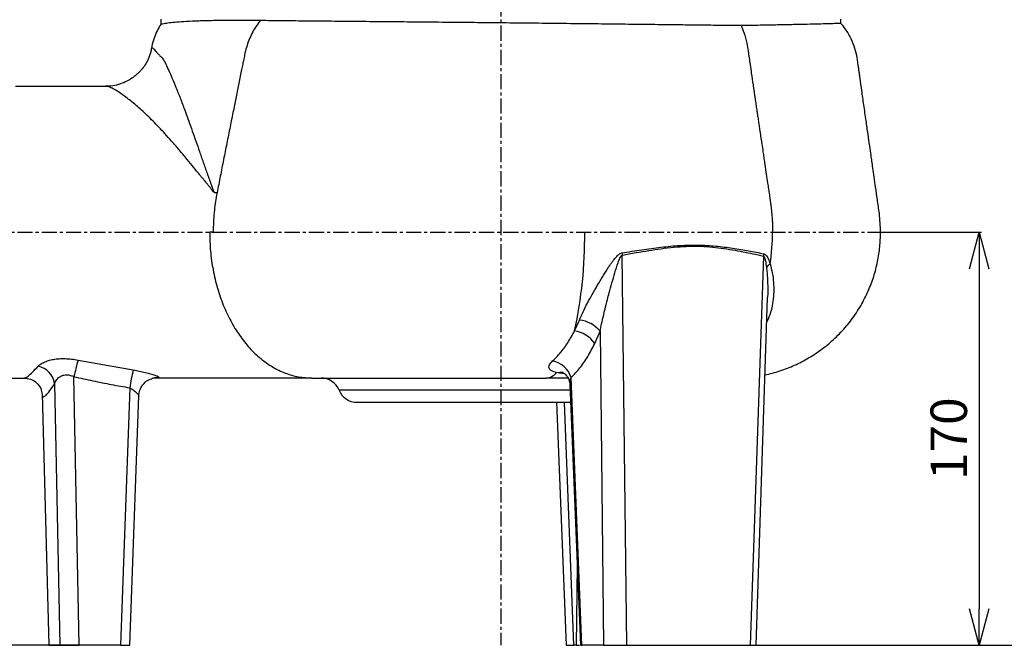
# Model space of a CAD drawing. Extents: x -720 to 3023, y 57 to 7685.
# Drawn here: x 848 to 1254, y 3757 to 4014 of the extents above; entities that cross this region are included whole.
import ezdxf

# ---------------------------------------------------------------- set-up
doc = ezdxf.new("R2010")
doc.units = 0
doc.header["$LTSCALE"] = 10
doc.header["$MEASUREMENT"] = 0
doc.linetypes.add('PLNÁ', pattern=[0])
doc.linetypes.add('STŘEDOVÁ1', pattern=[1, 0.625, -0.125, 0.125, -0.125])
doc.layers.get('0').update_dxf_attribs({"color": 6, "linetype": 'PLNÁ'})
for name, color, linetype in [('1', 7, 'PLNÁ'), ('5', 4, 'STŘEDOVÁ1'), ('8', 4, 'PLNÁ')]:
    doc.layers.add(name, color=color, linetype=linetype)
doc.layers.get('0').off()
doc.styles.get("Standard").update_dxf_attribs({"font": 'simplex'})
doc.dimstyles.new('muj styl', dxfattribs={"dimtxt": 3.5, "dimasz": 3, "dimexe": 1, "dimexo": 0, "dimgap": 1.5, "dimtad": 1, "dimzin": 9, "dimtxsty": 'Standard', "dimblk": 'OPEN30', "dimcen": 0, "dimclrd": 4, "dimclre": 4, "dimclrt": 3, "dimaunit": 1, "dimadec": 0, "dimazin": 0, "dimtfac": 0.6, "dimtmove": 0, "dimatfit": 0, "dimldrblk": 'PRCLFILL', "dimfxl": 1, "dimtolj": 1, "dimarcsym": 0})

# ---------------------------------------------------------------- blocks, each defined once
blk = doc.blocks.new('_Open30')
at = {"color": 0, "linetype": 'ByBlock', "lineweight": -2}
for p, q in [((-1, 0.267949), (0, 0)), ((0, 0), (-1, -0.267949)), ((0, 0), (-1, 0))]:
    blk.add_line(p, q, dxfattribs=at)
blk = doc.blocks.new('*D78')
at = {"layer": '8', "color": 4, "linetype": 'Continuous', "lineweight": -2, "transparency": 16777216}
for p, q in [((1123.79, 4714.64), (1480.28, 4714.64)), ((1479.28, 4699.64), (1479.28, 3771.64)), ((1151.64, 3756.64), (1480.28, 3756.64))]:
    blk.add_line(p, q, dxfattribs=at)
at = {"layer": '8', "color": 4, "lineweight": -2, "transparency": 16777216, "xscale": 15, "yscale": 15, "zscale": 15}
for p, rotation in [((1479.28, 4714.64), 90), ((1479.28, 3756.64), 270)]:
    blk.add_blockref('_Open30', p, dxfattribs=dict(at, rotation=rotation))
at = {"layer": '8', "color": 3, "transparency": 16777216, "insert": (1466.78, 4190.34), "char_height": 15, "attachment_point": 5, "rotation": 90}
blk.add_mtext('\\A1;958', dxfattribs=at)
blk = doc.blocks.new('PRCLFILL')
at = {"ltscale": 20}
for p, q in [((-1, 0.167), (0, 0)), ((-1, -0.167), (-1, 0.167)), ((0, 0), (-1, -0.167))]:
    blk.add_line(p, q, dxfattribs=at)
at = {"color": 0, "ltscale": 20}
for p, q in [((-1, 0.146), (-0.873, 0.146)), ((-1, 0.096), (-0.573, 0.096)), ((-1, 0.046), (-0.273, 0.046)), ((-1, -0.004), (-0.027, -0.004)), ((-1, -0.054), (-0.327, -0.054)), ((-1, -0.104), (-0.627, -0.104)), ((-1, -0.154), (-0.927, -0.154))]:
    blk.add_line(p, q, dxfattribs=at)
blk = doc.blocks.new('*D79')
at = {"layer": '8', "color": 4, "linetype": 'Continuous', "lineweight": -2, "transparency": 16777216}
for p, q in [((1225.53, 4491.64), (1408.4, 4491.64)), ((1407.4, 4476.64), (1407.4, 3771.64)), ((1151.64, 3756.64), (1408.4, 3756.64))]:
    blk.add_line(p, q, dxfattribs=at)
at = {"layer": '8', "color": 4, "lineweight": -2, "transparency": 16777216, "xscale": 15, "yscale": 15, "zscale": 15}
for p, rotation in [((1407.4, 4491.64), 90), ((1407.4, 3756.64), 270)]:
    blk.add_blockref('_Open30', p, dxfattribs=dict(at, rotation=rotation))
at = {"layer": '8', "color": 3, "transparency": 16777216, "insert": (1394.9, 4071.64), "char_height": 15, "attachment_point": 5, "rotation": 90}
blk.add_mtext('\\A1;735', dxfattribs=at)
blk = doc.blocks.new('*D80')
at = {"layer": '8', "color": 4, "linetype": 'Continuous', "lineweight": -2, "transparency": 16777216}
for p, q in [((1246.17, 4056.64), (1338.11, 4056.64)), ((1337.11, 4041.64), (1337.11, 3771.64)), ((1151.64, 3756.64), (1338.11, 3756.64))]:
    blk.add_line(p, q, dxfattribs=at)
at = {"layer": '8', "color": 4, "lineweight": -2, "transparency": 16777216, "xscale": 15, "yscale": 15, "zscale": 15}
for p, rotation in [((1337.11, 4056.64), 90), ((1337.11, 3756.64), 270)]:
    blk.add_blockref('_Open30', p, dxfattribs=dict(at, rotation=rotation))
at = {"layer": '8', "color": 3, "transparency": 16777216, "insert": (1324.61, 3906.64), "char_height": 15, "attachment_point": 5, "rotation": 90}
blk.add_mtext('\\A1;300', dxfattribs=at)
blk = doc.blocks.new('*D81')
at = {"layer": '8', "color": 4, "linetype": 'Continuous', "lineweight": -2, "transparency": 16777216}
for p, q in [((1202.91, 3926.64), (1244.49, 3926.64)), ((1243.49, 3911.64), (1243.49, 3771.64)), ((1151.64, 3756.64), (1244.49, 3756.64))]:
    blk.add_line(p, q, dxfattribs=at)
at = {"layer": '8', "color": 4, "lineweight": -2, "transparency": 16777216, "xscale": 15, "yscale": 15, "zscale": 15}
for p, rotation in [((1243.49, 3926.64), 90), ((1243.49, 3756.64), 270)]:
    blk.add_blockref('_Open30', p, dxfattribs=dict(at, rotation=rotation))
at = {"layer": '8', "color": 3, "transparency": 16777216, "insert": (1230.99, 3841.64), "char_height": 15, "attachment_point": 5, "rotation": 90}
blk.add_mtext('\\A1;170', dxfattribs=at)
blk = doc.blocks.new('*D82')
at = {"layer": '8', "color": 4, "linetype": 'Continuous', "lineweight": -2, "transparency": 16777216}
for p, q in [((529.53, 4076.64), (477.74, 4076.64)), ((478.74, 4061.64), (478.74, 3771.64)), ((890.12, 3756.64), (477.74, 3756.64))]:
    blk.add_line(p, q, dxfattribs=at)
at = {"layer": '8', "color": 4, "lineweight": -2, "transparency": 16777216, "xscale": 15, "yscale": 15, "zscale": 15}
for p, rotation in [((478.74, 4076.64), 90), ((478.74, 3756.64), 270)]:
    blk.add_blockref('_Open30', p, dxfattribs=dict(at, rotation=rotation))
at = {"layer": '8', "color": 3, "transparency": 16777216, "insert": (466.24, 3916.64), "char_height": 15, "attachment_point": 5, "rotation": 90}
blk.add_mtext('\\A1;320', dxfattribs=at)

msp = doc.modelspace()

# ---------------------------------------------------------------- linework, layer by layer
at = {"layer": '1'}
for p, q in [((906.527, 4014.288), (906.527, 4012.098)), ((1186.527, 4012.758), (1186.527, 4014.288)), ((902.759, 4002.387), (902.775, 4002.428)), ((928.12, 3926.639), (926.66, 3926.639)), ((1098.494, 3756.639), (1096.566, 3917.215)), ((1154.677, 3916.813), (1149.216, 3756.639)), ((1151.638, 3756.635), (1156.401, 3899.773)), ((1076.898, 3886.028), (1078.923, 3890.491)), ((1156.612, 3890.885), (1156.004, 3890.734)), ((1156.612, 3890.885), (1156.066, 3889.726)), ((1085.239, 3880.823), (1087.436, 3885.881)), ((1087.436, 3885.881), (1088.841, 3756.639)), ((872.495, 3874.002), (895.219, 3869.962)), ((821.127, 3866.639), (850.325, 3866.639)), ((862.845, 3864.322), (864.971, 3756.639)), ((873.003, 3756.639), (870.788, 3867.193)), ((904.975, 3866.702), (903.422, 3866.639)), ((904.975, 3866.702), (904.044, 3866.675)), ((1074.199, 3866.639), (1065.213, 3866.639)), ((1075.02, 3864.005), (1079.347, 3756.637)), ((1079.954, 3756.639), (1075.514, 3866.798)), ((857.68, 3860.103), (860.389, 3756.639)), ((857.734, 3860.104), (857.737, 3860.076)), ((893.753, 3862.615), (889.946, 3756.639)), ((1075.189, 3861.639), (979.943, 3861.639)), ((893.801, 3756.637), (897.49, 3859.297)), ((1069.52, 3856.639), (1073.478, 3756.636)), ((1076.618, 3756.639), (1072.771, 3856.639)), ((1078.026, 3789.413), (1077.6, 3756.639)), ((860.389, 3756.639), (864.971, 3756.639)), ((889.946, 3756.639), (873.003, 3756.639)), ((1077.6, 3756.639), (1076.618, 3756.639)), ((1088.841, 3756.639), (1079.954, 3756.639)), ((1098.494, 3756.639), (1149.216, 3756.639))]:
    msp.add_line(p, q, dxfattribs=at)
for points in [[(1069.53, 3868.9), (1070.854, 3869.108), (1071.918, 3868.993)], [(904.044, 3866.675), (903.492, 3866.6), (902.939, 3866.481)]]:
    msp.add_lwpolyline(points, dxfattribs=at)
for centre, radius, start, end in [((903.304, 3924.454), 177.796, 347.51837, 0.70389), ((1075.887, 3926.609), 82.581, 350.93779, 0.02066), ((1120.002, 3920.674), 23.69, 186.14157, 188.39418), ((1165.847, 3915.399), 11.259, 167.76502, 172.78078), ((1161.604, 3907.892), 7.068, 126.12059, 143.33625), ((1077.456, 3877.618), 12.957, 39.62408, 83.49872), ((1075.279, 3874.149), 11.988, 33.82322, 82.23709), ((976.814, 3844.236), 108.482, 164.07455, 167.78261), ((1066.077, 3863.967), 9.853, 16.69894, 79.46182), ((854.419, 3863.113), 8.512, 8.16075, 78.96251), ((981.358, 3848.949), 88.665, 166.29099, 171.13407), ((1064.783, 3872.712), 6.088, 274.05415, 321.23647), ((972.527, 3858.639), 8, 22.02431, 90), ((987.359, 3864.639), 8, 202.02431, 270)]:
    msp.add_arc(centre, radius, start, end, dxfattribs=at)
for points, knots in [([(906.663, 4012.146), (906.668, 4012.189), (906.681, 4012.323), (907.783, 4012.586), (909.905, 4012.907), (913.03, 4013.211), (917.068, 4013.485), (922.079, 4013.709), (927.338, 4013.849), (932.436, 4013.92), (937.116, 4013.946), (942.133, 4013.935), (945.763, 4013.898), (947.578, 4013.88)], [0, 0, 0, 0, 2.1744909, 6.7354532, 11.2964201, 15.7335164, 20.1706048, 24.7367554, 29.3028937, 32.2492191, 35.1955444, 38.1788016, 41.1620615, 41.1620615, 41.1620615, 41.1620615]), ([(947.578, 4013.881), (947.009, 4013.146), (945.87, 4011.677), (944.391, 4009.149), (943.101, 4006.424), (942.031, 4003.493), (941.246, 4000.632), (940.722, 3998.018), (940.264, 3995.776), (938.847, 3988.729), (937.114, 3980.146), (935.086, 3970.012), (933.737, 3963.251), (932.391, 3956.491), (931.054, 3949.705), (930.158, 3945.178), (929.707, 3942.903)], [0, 0, 0, 0, 3.1808705, 6.3600196, 9.5437205, 12.7181312, 15.944918, 18.4408529, 20.5824568, 22.7076243, 39.6677416, 46.4570419, 53.2493963, 60.0439006, 66.8332056, 73.6902343, 73.6902343, 73.6902343, 73.6902343]), ([(947.578, 4013.88), (950.427, 4013.848), (956.134, 4013.785), (965.533, 4013.69), (975.447, 4013.595), (985.868, 4013.499), (996.726, 4013.4), (1007.949, 4013.297), (1019.442, 4013.191), (1031.115, 4013.08), (1042.9, 4012.964), (1054.723, 4012.842), (1066.488, 4012.716), (1078.1, 4012.584), (1089.482, 4012.451), (1100.573, 4012.322), (1111.284, 4012.197), (1121.097, 4012.084), (1129.996, 4011.977), (1138.075, 4011.877), (1143.037, 4011.826), (1145.517, 4011.801)], [0, 0, 0, 0, 10.6132781, 21.2644772, 31.9156794, 42.5289561, 53.1422249, 63.7934323, 74.444633, 85.0579065, 95.6712377, 106.3224959, 116.9737558, 127.587091, 138.2007135, 148.852265, 159.5038105, 170.1174343, 179.3906701, 188.6765093, 197.9497335, 197.9497335, 197.9497335, 197.9497335]), ([(906.616, 4012.179), (906.429, 4011.919), (905.674, 4010.868), (904.585, 4008.681), (903.458, 4005.723), (902.889, 4003.425), (902.753, 4002.388), (902.753, 4002.388)], [0, 0, 0, 0, 0.9587054, 3.8717064, 7.2774204, 10.6363687, 10.6366581, 10.6366581, 10.6366581, 10.6366581]), ([(1145.517, 4011.801), (1148.194, 4011.845), (1153.549, 4011.935), (1160.73, 4012.085), (1167.21, 4012.217), (1172.808, 4012.342), (1177.458, 4012.453), (1181.194, 4012.549), (1184.018, 4012.63), (1185.78, 4012.694), (1186.568, 4012.736), (1186.449, 4012.753), (1186.419, 4012.758)], [0, 0, 0, 0, 4.3622432, 8.7244921, 13.2134579, 17.7024218, 22.0646716, 26.4269183, 30.9159373, 35.4049574, 39.7665474, 41.2119638, 41.2119638, 41.2119638, 41.2119638]), ([(1145.517, 4011.8), (1145.914, 4010.817), (1146.864, 4008.466), (1147.812, 4004.859), (1148.368, 4001.303), (1148.784, 3998.372), (1149.22, 3995.357), (1149.761, 3991.667), (1150.265, 3988.225), (1150.669, 3985.478), (1150.927, 3983.728), (1151.197, 3981.905), (1151.508, 3979.801), (1151.78, 3977.966), (1151.993, 3976.528), (1152.145, 3975.509), (1152.3, 3974.464), (1152.459, 3973.394), (1152.621, 3972.299), (1152.788, 3971.178), (1152.958, 3970.032), (1153.316, 3967.629), (1153.795, 3964.405), (1154.333, 3960.794), (1154.681, 3958.451), (1154.971, 3956.507), (1155.344, 3953.999), (1155.843, 3950.64), (1156.28, 3947.695), (1156.577, 3945.693), (1156.754, 3944.494), (1156.935, 3943.271), (1157.118, 3942.023), (1157.308, 3940.733), (1157.528, 3939.229), (1157.745, 3937.728), (1157.951, 3936.041), (1158.128, 3934.309), (1158.284, 3932.348), (1158.392, 3930.387), (1158.456, 3928.492), (1158.464, 3927.249), (1158.468, 3926.639)], [0, 0, 0, 0, 3.3578738, 8.02646, 11.3400488, 14.1396251, 16.8911977, 20.4658348, 25.3018408, 27.3093264, 28.7779947, 30.595026, 32.8253459, 35.1455743, 36.1481003, 37.1761781, 38.2298352, 39.3090737, 40.4138948, 41.5442982, 42.700285, 43.8818836, 48.8145096, 52.4570026, 54.8094529, 55.9020918, 58.3404074, 62.3988975, 66.0664049, 67.2506255, 68.4596831, 69.6936181, 70.9524738, 72.2363086, 73.5957347, 75.5020674, 76.7784806, 78.6691128, 80.6877186, 82.6261668, 84.499767, 86.3089459, 86.3089459, 86.3089459, 86.3089459]), ([(1202.908, 3926.639), (1202.8, 3929.215), (1202.61, 3933.747), (1201.604, 3939.881), (1200.912, 3944.912), (1200.293, 3949.205), (1199.78, 3952.807), (1199.364, 3955.718), (1198.928, 3958.776), (1198.403, 3962.458), (1197.721, 3967.236), (1196.916, 3972.879), (1196.061, 3978.879), (1195.229, 3984.716), (1194.647, 3988.796), (1194.275, 3991.408), (1194.065, 3992.879), (1193.837, 3994.475), (1193.574, 3996.321), (1193.211, 3998.941), (1192.41, 4002.359), (1190.807, 4006.371), (1188.83, 4009.954), (1187.107, 4011.942), (1186.406, 4012.752)], [0, 0, 0, 0, 7.7330095, 13.599173, 18.6408112, 22.9814898, 26.621716, 29.5615592, 31.8111374, 35.8984506, 40.7304618, 46.3070812, 53.0135677, 58.9312532, 64.013421, 65.3870319, 66.8552563, 68.4729934, 70.2243501, 72.4533504, 76.4132513, 80.7246616, 85.3981537, 88.6090001, 88.6090001, 88.6090001, 88.6090001]), ([(902.718, 4002.439), (902.627, 4001.873), (902.384, 4000.363), (901.477, 3997.954), (900.132, 3995.502), (898.774, 3993.696), (897.561, 3992.384), (896.289, 3991.199), (894.653, 3989.949), (892.471, 3988.666), (889.841, 3987.573), (886.843, 3986.803), (884.737, 3986.743), (883.719, 3986.713)], [0, 0, 0, 0, 2.0749099, 5.534207, 8.524303, 11.0404289, 12.4592383, 13.8426229, 16.0377196, 18.2706567, 20.9601601, 24.0355397, 26.9171068, 26.9171068, 26.9171068, 26.9171068]), ([(902.775, 4002.428), (902.793, 4002.494), (902.834, 4002.649), (903.018, 4002.616), (903.316, 4002.406), (903.768, 4001.952), (904.399, 4001.237), (905.211, 4000.309), (906.174, 3999.217), (907.418, 3998.232), (908.597, 3995.891), (909.837, 3993.204), (911.286, 3989.917), (912.942, 3985.944), (914.782, 3981.282), (916.494, 3976.735), (918.077, 3972.388), (919.516, 3968.355), (920.99, 3964.152), (922.228, 3960.584), (923.248, 3957.637), (924.011, 3955.448), (924.808, 3953.185), (925.482, 3951.309), (926.045, 3949.769), (926.462, 3948.626), (926.877, 3947.466), (927.249, 3946.407), (927.554, 3945.464), (927.808, 3944.676), (928.026, 3944.081), (928.202, 3943.675), (928.374, 3943.347), (928.65, 3942.991), (929.173, 3942.92), (929.526, 3942.909), (929.707, 3942.903)], [0, 0, 0, 0, 1.7253856, 4.0647462, 6.440082, 9.2252936, 12.3502116, 15.301734, 18.2084806, 21.0642213, 24.0498773, 27.0308988, 30.1945851, 34.3007108, 38.4272808, 42.5504844, 45.5726767, 48.6795253, 51.7089665, 54.8030202, 56.2838397, 57.8640145, 59.3264303, 60.9145411, 61.6761413, 62.4405656, 63.2087342, 63.9816806, 64.524903, 65.0269865, 65.4964414, 65.696495, 65.8580237, 66.2134244, 66.5743862, 66.9554969, 66.9554969, 66.9554969, 66.9554969]), ([(883.836, 3986.678), (882.483, 3986.679), (875.601, 3986.679), (863.222, 3986.674), (852.048, 3986.668), (846.683, 3986.666)], [0, 0, 0, 0, 4.1944771, 21.3313915, 37.1530589, 37.1530589, 37.1530589, 37.1530589]), ([(929.709, 3942.902), (929.524, 3942.872), (929.153, 3942.812), (928.433, 3942.915), (927.85, 3943.702), (927.204, 3944.604), (926.527, 3945.513), (925.708, 3946.5), (924.808, 3947.59), (923.843, 3948.748), (922.902, 3949.898), (921.423, 3951.709), (919.383, 3954.218), (916.703, 3957.473), (913.896, 3960.806), (911.033, 3964.113), (907.502, 3968.059), (903.358, 3972.438), (898.666, 3976.952), (894.228, 3980.75), (890.577, 3983.404), (887.949, 3985.176), (886.02, 3986.185), (884.65, 3986.687), (884.008, 3986.627), (883.836, 3986.611)], [0, 0, 0, 0, 0.412713, 0.8287116, 1.665496, 2.5004834, 3.3212389, 4.2023527, 5.4286286, 6.5612332, 7.6795158, 8.8663327, 12.0066452, 15.293136, 18.9898975, 22.7061428, 26.3218951, 32.7351803, 39.0818605, 45.3072873, 51.3777766, 55.3118357, 59.2264056, 63.1108259, 64.5352971, 64.5352971, 64.5352971, 64.5352971]), ([(929.707, 3942.903), (929.645, 3942.579), (929.14, 3939.932), (928.345, 3934.537), (928.198, 3929.382), (928.12, 3926.639)], [0, 0, 0, 0, 1.0010697, 8.1944378, 16.3792182, 16.3792182, 16.3792182, 16.3792182]), ([(926.66, 3926.639), (926.73, 3924.021), (926.868, 3918.785), (927.985, 3911.065), (929.746, 3903.612), (932.188, 3896.553), (935.251, 3890.009), (938.887, 3884.091), (943.032, 3878.901), (947.617, 3874.529), (952.562, 3871.044), (957.783, 3868.53), (963.191, 3866.936), (966.859, 3866.738), (968.694, 3866.639)], [0, 0, 0, 0, 6.7438315, 13.4876444, 20.2314757, 26.9753175, 33.7191315, 40.4629727, 47.2068018, 53.9506222, 60.6944562, 67.438282, 74.1821116, 80.9259392, 80.9259392, 80.9259392, 80.9259392]), ([(1155.342, 3867.949), (1156.351, 3868.176), (1159.464, 3868.877), (1164.572, 3870.568), (1170.516, 3873.232), (1176.236, 3876.594), (1181.672, 3880.669), (1186.668, 3885.394), (1191.083, 3890.653), (1194.829, 3896.314), (1197.862, 3902.25), (1200.179, 3908.351), (1201.775, 3914.505), (1202.737, 3920.608), (1202.854, 3924.652), (1202.911, 3926.639)], [0, 0, 0, 0, 3.128701, 9.6469325, 16.0782285, 22.7152145, 29.5386472, 36.4481243, 43.3357164, 50.1278783, 56.7982873, 63.3265018, 69.6941744, 75.8747463, 81.8409388, 81.8409388, 81.8409388, 81.8409388]), ([(1201.919, 3926.639), (1202.301, 3926.639), (1202.886, 3926.639), (1202.825, 3926.639), (1202.804, 3926.639)], [0, 0, 0, 0, 0.683587, 1.0490934, 1.0490934, 1.0490934, 1.0490934]), ([(1096.448, 3918.139), (1099.166, 3918.575), (1104.592, 3919.444), (1112.524, 3920.533), (1120.292, 3921.287), (1127.851, 3921.484), (1135.124, 3921.009), (1142.046, 3920.111), (1148.66, 3919.011), (1152.78, 3918.194), (1154.843, 3917.785)], [0, 0, 0, 0, 7.3700707, 14.7125177, 22.062021, 29.4526593, 36.8375558, 44.1826909, 51.5273655, 58.8975218, 58.8975218, 58.8975218, 58.8975218]), ([(1096.566, 3917.215), (1098.455, 3917.562), (1102.109, 3918.231), (1107.43, 3919.127), (1112.631, 3919.904), (1117.781, 3920.512), (1122.869, 3920.874), (1127.791, 3920.934), (1132.618, 3920.662), (1137.33, 3920.14), (1141.874, 3919.437), (1146.203, 3918.646), (1150.478, 3917.77), (1153.235, 3917.142), (1154.677, 3916.813)], [0, 0, 0, 0, 5.1294067, 9.9209239, 14.6811139, 19.6637777, 24.5276193, 29.3657669, 34.1642171, 39.1254765, 44.0495336, 48.7970086, 53.5429644, 58.7435975, 58.7435975, 58.7435975, 58.7435975]), ([(1078.923, 3890.491), (1079.397, 3891.595), (1080.379, 3893.885), (1082.183, 3897.436), (1084.173, 3901.067), (1085.94, 3904.119), (1087.402, 3906.588), (1088.524, 3908.442), (1089.629, 3910.222), (1090.641, 3911.801), (1091.548, 3913.175), (1092.367, 3914.359), (1093.143, 3915.399), (1093.891, 3916.32), (1094.519, 3916.986), (1095.058, 3917.456), (1095.631, 3917.886), (1096.118, 3918.036), (1096.449, 3918.139)], [0, 0, 0, 0, 4.0005374, 8.2997278, 12.4329325, 16.5490285, 18.7312438, 20.8322137, 22.8538543, 24.7983048, 26.2486673, 27.6027591, 28.9494378, 29.9905633, 31.0349026, 31.5993311, 32.0855475, 33.1233107, 33.1233107, 33.1233107, 33.1233107]), ([(1087.436, 3885.881), (1087.638, 3886.908), (1088.044, 3888.975), (1088.734, 3892.017), (1089.534, 3895.344), (1090.347, 3898.523), (1091.675, 3903.516), (1093.081, 3908.577), (1094.542, 3913.366), (1095.403, 3915.623), (1095.912, 3916.621), (1096.226, 3917.003), (1096.416, 3917.153), (1096.517, 3917.195), (1096.566, 3917.215)], [0, 0, 0, 0, 3.2542686, 6.5530654, 9.5351574, 13.6283336, 16.4149825, 24.9714472, 29.1968219, 31.2009478, 32.1106528, 32.4987307, 32.6725066, 32.8364315, 32.8364315, 32.8364315, 32.8364315]), ([(1154.677, 3916.813), (1154.727, 3916.783), (1154.832, 3916.72), (1155.007, 3916.47), (1155.264, 3915.871), (1155.63, 3914.39), (1155.81, 3913.04), (1155.934, 3912.113)], [0, 0, 0, 0, 0.2167417, 0.4571266, 1.005745, 2.2441702, 4.9609604, 4.9609604, 4.9609604, 4.9609604]), ([(1154.843, 3917.785), (1155.027, 3917.716), (1155.478, 3917.548), (1156.016, 3916.891), (1156.764, 3915.606), (1157.154, 3914.445), (1157.437, 3913.602)], [0, 0, 0, 0, 0.6672712, 1.6423282, 2.5964456, 5.1275268, 5.1275268, 5.1275268, 5.1275268]), ([(1157.437, 3913.602), (1157.764, 3912.362), (1158.43, 3909.839), (1158.88, 3905.962), (1158.988, 3902.057), (1158.673, 3898.229), (1157.95, 3894.47), (1157.057, 3892.078), (1156.612, 3890.885)], [0, 0, 0, 0, 3.8079505, 7.7494912, 11.6095527, 15.5743552, 19.3978326, 23.1963496, 23.1963496, 23.1963496, 23.1963496]), ([(1155.934, 3912.113), (1156.013, 3911.408), (1156.162, 3910.065), (1156.306, 3908.051), (1156.409, 3905.901), (1156.454, 3903.881), (1156.454, 3902.235), (1156.44, 3901.201), (1156.425, 3900.453), (1156.409, 3899.997), (1156.401, 3899.773)], [0, 0, 0, 0, 2.1288039, 4.0555442, 6.0549991, 8.5810185, 10.1116885, 10.9918376, 11.685695, 12.3611697, 12.3611697, 12.3611697, 12.3611697]), ([(1067.879, 3873.653), (1068.954, 3874.726), (1071.142, 3876.909), (1074.187, 3881.038), (1075.984, 3884.346), (1076.898, 3886.028)], [0, 0, 0, 0, 4.9649226, 10.1035492, 15.4187147, 15.4187147, 15.4187147, 15.4187147]), ([(1075.514, 3866.798), (1076.719, 3868.071), (1079.114, 3870.6), (1082.386, 3875.313), (1084.287, 3878.985), (1085.239, 3880.823)], [0, 0, 0, 0, 5.770244, 11.4709246, 17.1775179, 17.1775179, 17.1775179, 17.1775179]), ([(856.049, 3871.468), (856.36, 3871.766), (856.982, 3872.359), (858.437, 3873.166), (860.212, 3873.845), (862.299, 3874.349), (864.643, 3874.629), (867.171, 3874.664), (869.816, 3874.474), (871.601, 3874.159), (872.495, 3874.002)], [0, 0, 0, 0, 2.1665723, 4.3267441, 6.4831352, 8.6371287, 10.7885593, 12.9403848, 15.0970516, 17.2623846, 17.2623846, 17.2623846, 17.2623846]), ([(1069.53, 3868.9), (1068.761, 3869.107), (1067.23, 3869.521), (1066.238, 3870.614), (1066.37, 3872.024), (1067.375, 3873.109), (1067.879, 3873.653)], [0, 0, 0, 0, 1.8855005, 3.7542616, 5.6163068, 7.4949587, 7.4949587, 7.4949587, 7.4949587]), ([(850.297, 3866.744), (850.383, 3866.715), (850.75, 3866.594), (851.905, 3867.375), (853.714, 3868.93), (855.269, 3870.621), (856.049, 3871.468)], [0, 0, 0, 0, 0.7098062, 3.046754, 5.3700425, 7.7057307, 7.7057307, 7.7057307, 7.7057307]), ([(862.845, 3864.322), (863.1, 3864.917), (863.606, 3866.097), (865.036, 3867.352), (866.565, 3867.902), (867.92, 3868.023), (869.366, 3867.786), (870.322, 3867.387), (870.788, 3867.193)], [0, 0, 0, 0, 2.4720069, 4.9025984, 6.1618358, 7.2592526, 8.5721952, 9.8257588, 9.8257588, 9.8257588, 9.8257588]), ([(895.219, 3869.962), (896.079, 3869.817), (897.792, 3869.528), (900.231, 3868.96), (902.403, 3868.37), (904.172, 3867.811), (905.371, 3867.347), (905.921, 3867.012), (905.829, 3866.798), (905.26, 3866.735), (904.975, 3866.702)], [0, 0, 0, 0, 1.5374092, 3.0657903, 4.5968972, 6.1278035, 7.6565776, 9.1808628, 10.7045817, 12.2415224, 12.2415224, 12.2415224, 12.2415224]), ([(1072.672, 3868.548), (1072.482, 3868.552), (1071.275, 3868.58), (1070.328, 3868.753), (1069.53, 3868.9)], [0, 0, 0, 0, 0.4989269, 3.1712194, 3.1712194, 3.1712194, 3.1712194]), ([(1071.943, 3868.987), (1072.036, 3868.951), (1072.218, 3868.881), (1072.947, 3868.387), (1073.948, 3867.323), (1074.812, 3865.619), (1074.958, 3864.423), (1075.025, 3863.863)], [0, 0, 0, 0, 0.9627329, 1.8651994, 3.5232034, 5.0079311, 6.3159106, 6.3159106, 6.3159106, 6.3159106]), ([(850.229, 3866.639), (851.111, 3866.554), (852.919, 3866.381), (855.544, 3864.792), (857.35, 3862.362), (857.574, 3860.718), (857.685, 3859.904)], [0, 0, 0, 0, 2.7110366, 5.5576299, 8.4481629, 11.2786271, 11.2786271, 11.2786271, 11.2786271]), ([(857.737, 3860.076), (857.743, 3859.713), (857.752, 3859.127), (857.988, 3858.882), (858.244, 3858.824), (858.574, 3858.954), (858.945, 3859.223), (859.62, 3859.86), (860.787, 3861.263), (862.151, 3863.29), (862.845, 3864.322)], [0, 0, 0, 0, 1.2361115, 1.9975542, 2.7694371, 3.5268977, 4.2340431, 4.8455864, 6.7879203, 8.8035184, 8.8035184, 8.8035184, 8.8035184]), ([(870.788, 3867.193), (873.38, 3866.622), (878.5, 3865.496), (886.153, 3863.954), (891.227, 3863.06), (893.753, 3862.615)], [0, 0, 0, 0, 7.9624785, 15.7267068, 23.4196167, 23.4196167, 23.4196167, 23.4196167]), ([(897.485, 3859.291), (897.594, 3860.087), (897.824, 3861.751), (899.131, 3864.011), (901.056, 3865.799), (902.488, 3866.296), (903.197, 3866.542)], [0, 0, 0, 0, 2.3085131, 4.8250213, 7.427311, 9.9875639, 9.9875639, 9.9875639, 9.9875639]), ([(968.694, 3866.639), (964.798, 3866.639), (956.999, 3866.639), (944.452, 3866.639), (931.329, 3866.639), (917.678, 3866.639), (908.17, 3866.639), (903.422, 3866.639)], [0, 0, 0, 0, 13.0340289, 26.0982938, 39.173055, 52.2376087, 65.2717726, 65.2717726, 65.2717726, 65.2717726]), ([(968.694, 3866.639), (970.749, 3866.639), (974.887, 3866.639), (981.733, 3866.639), (989.067, 3866.639), (996.876, 3866.639), (1005.079, 3866.639), (1013.571, 3866.639), (1022.262, 3866.639), (1031.057, 3866.639), (1039.835, 3866.639), (1048.501, 3866.639), (1056.984, 3866.639), (1062.482, 3866.639), (1065.213, 3866.639)], [0, 0, 0, 0, 7.8019389, 15.7083203, 23.7122141, 31.8574587, 40.042683, 48.25984, 56.4774181, 64.6626435, 72.807469, 80.81179, 88.7179629, 96.5196827, 96.5196827, 96.5196827, 96.5196827]), ([(1075.063, 3864.007), (1075.063, 3864.418), (1075.063, 3865.311), (1075.356, 3866.277), (1075.514, 3866.798)], [0, 0, 0, 0, 1.3172566, 2.8581103, 2.8581103, 2.8581103, 2.8581103]), ([(893.753, 3862.615), (894.087, 3862.448), (894.712, 3862.135), (895.763, 3861.363), (896.622, 3860.55), (897.21, 3859.876), (897.473, 3859.483), (897.47, 3859.304), (897.468, 3859.227)], [0, 0, 0, 0, 0.8243458, 1.5405377, 3.0443772, 3.8532192, 4.6140209, 5.1821186, 5.1821186, 5.1821186, 5.1821186]), ([(987.359, 3856.639), (987.407, 3856.639), (987.502, 3856.639), (988.288, 3856.639), (989.571, 3856.639), (991.454, 3856.639), (993.9, 3856.639), (996.939, 3856.639), (1000.517, 3856.639), (1004.615, 3856.639), (1009.159, 3856.639), (1014.063, 3856.639), (1019.263, 3856.639), (1025.217, 3856.639), (1031.914, 3856.639), (1039.237, 3856.639), (1045.927, 3856.639), (1051.941, 3856.639), (1057.415, 3856.639), (1062.906, 3856.639), (1068.403, 3856.639), (1072.564, 3856.639), (1074.795, 3856.639), (1075.317, 3856.639)], [0, 0, 0, 0, 3.8698963, 7.7401724, 11.8424238, 15.9450505, 20.2182884, 24.4919024, 28.8445914, 33.2205526, 37.5965174, 41.9492065, 46.2224429, 50.4960578, 55.9622206, 61.279247, 66.4365189, 70.3064152, 74.1766913, 78.2789427, 82.3815694, 86.6548073, 87.9570939, 87.9570939, 87.9570939, 87.9570939]), ([(864.971, 3756.639), (865.277, 3756.639), (865.89, 3756.639), (867.813, 3756.639), (870.249, 3756.639), (872.077, 3756.639), (873.003, 3756.639)], [0, 0, 0, 0, 1.9958132, 3.9916461, 5.9869863, 8.0320893, 8.0320893, 8.0320893, 8.0320893]), ([(889.946, 3756.639), (890.394, 3756.639), (891.289, 3756.639), (892.467, 3756.639), (893.319, 3756.639), (893.766, 3756.639), (893.751, 3756.639), (893.746, 3756.639)], [0, 0, 0, 0, 0.8710299, 1.7420888, 2.6126124, 3.4827456, 3.8408586, 3.8408586, 3.8408586, 3.8408586]), ([(1073.533, 3756.639), (1073.523, 3756.639), (1073.497, 3756.639), (1073.96, 3756.639), (1074.817, 3756.639), (1075.783, 3756.639), (1076.417, 3756.639), (1076.618, 3756.639)], [0, 0, 0, 0, 0.4607826, 1.2388253, 2.0165162, 2.794324, 3.1560539, 3.1560539, 3.1560539, 3.1560539]), ([(1077.6, 3756.639), (1078.055, 3756.639), (1078.535, 3756.639), (1078.989, 3756.639), (1079.012, 3756.639)], [0, 0, 0, 0, 1.3379386, 1.4121897, 1.4121897, 1.4121897, 1.4121897]), ([(1079.383, 3756.639), (1079.374, 3756.639), (1079.319, 3756.639), (1079.566, 3756.639), (1079.869, 3756.639), (1079.954, 3756.639)], [0, 0, 0, 0, 0.08683527, 0.52746864, 0.70023699, 0.70023699, 0.70023699, 0.70023699]), ([(1088.841, 3756.639), (1089.393, 3756.639), (1090.497, 3756.639), (1092.93, 3756.639), (1095.714, 3756.639), (1097.542, 3756.639), (1098.494, 3756.639)], [0, 0, 0, 0, 2.3614986, 4.7230271, 7.0839361, 9.6529816, 9.6529816, 9.6529816, 9.6529816]), ([(1089.016, 3756.639), (1089.107, 3756.639), (1089.576, 3756.639), (1090.158, 3756.639), (1090.627, 3756.639)], [0, 0, 0, 0, 0.3124485, 1.6101559, 1.6101559, 1.6101559, 1.6101559]), ([(1149.216, 3756.639), (1149.788, 3756.639), (1150.932, 3756.639), (1151.662, 3756.639), (1151.56, 3756.639), (1151.532, 3756.639)], [0, 0, 0, 0, 1.0848933, 2.1697973, 2.5744329, 2.5744329, 2.5744329, 2.5744329])]:
    msp.add_open_spline(points, degree=3, knots=knots, dxfattribs=at)
at = {"layer": '5'}
for p, q in [((1046.527, 4711.718), (1046.527, 3756.639)), ((767.527, 3926.639), (1202.915, 3926.639))]:
    msp.add_line(p, q, dxfattribs=at)

# ---------------------------------------------------------------- dimensions: what is measured, and where the dimension line sits
at = {"layer": '8'}
for base, p1, p2, picture, middle in [((1479.276, 3756.635), (1123.792, 4714.639), (1151.638, 3756.635), '*D78', (1479.276, 4190.337)), ((1407.396, 3756.635), (1225.528, 4491.639), (1151.638, 3756.635), '*D79', (1407.396, 4071.637)), ((478.741, 3756.637), (529.527, 4076.639), (890.118, 3756.637), '*D82', (478.741, 3916.638)), ((1243.494, 3756.635), (1202.915, 3926.639), (1151.638, 3756.635), '*D81', (1243.494, 3841.637))]:
    dim = msp.add_linear_dim(base=base, p1=p1, p2=p2, angle=90, dimstyle='muj styl', override={"dimtxt": 15, "dimasz": 15, "dimgap": 5, "dimarcsym": 1}, dxfattribs=at)
    dim.commit()
    dim.dimension.update_dxf_attribs({"geometry": picture, "text_midpoint": middle, "dimtype": 160})
dim = msp.add_linear_dim(base=(1337.109, 3756.635), p1=(1246.165, 4056.637), p2=(1151.638, 3756.635), angle=90, dimstyle='muj styl', override={"dimtxt": 15, "dimasz": 15, "dimgap": 5, "dimarcsym": 1}, dxfattribs=at)
dim.commit()
dim.dimension.update_dxf_attribs({"geometry": '*D80', "text_midpoint": (1324.609, 3906.636)})

doc.saveas('drawing.dxf')
